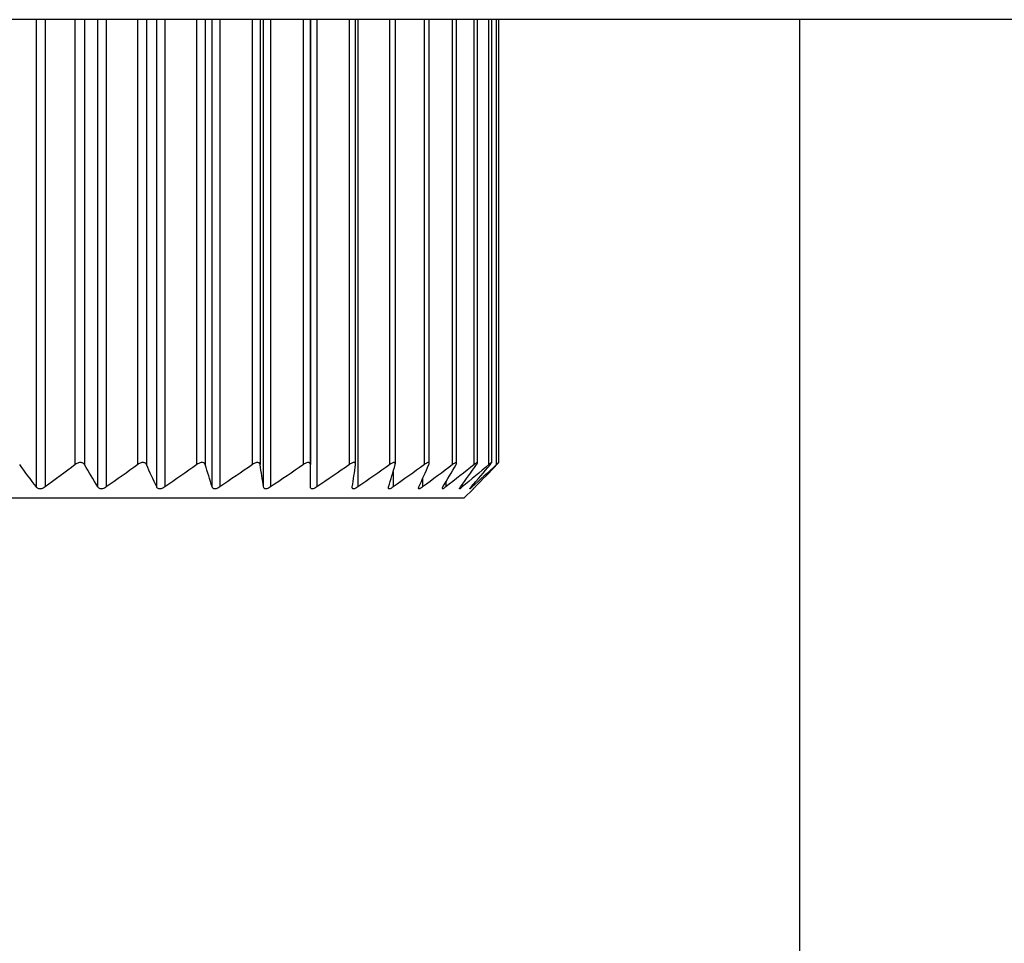
# Model space of a CAD drawing. Units: millimetres. Extents: x -697 to 9775, y -356 to 3428.
# Drawn here: x 3352 to 3365, y 1236 to 1248 of the extents above; entities that cross this region are included whole.
import ezdxf

# ---------------------------------------------------------------- set-up
doc = ezdxf.new("R2010")
doc.units = ezdxf.units.MM

msp = doc.modelspace()

# ---------------------------------------------------------------- linework, layer by layer
at = {"color": 7, "linetype": 'Continuous', "lineweight": 25}
for p, q in [((3421.883, 1247.644), (3340.159, 1247.644)), ((3355.929, 1247.644), (3355.929, 1241.88)), ((3355.931, 1241.589), (3355.931, 1247.644)), ((3356.515, 1241.886), (3356.515, 1247.644)), ((3357.031, 1241.891), (3357.031, 1247.644)), ((3357.469, 1241.896), (3357.469, 1247.644)), ((3357.825, 1241.9), (3357.825, 1247.644)), ((3358.096, 1241.903), (3358.096, 1247.644)), ((3358.279, 1241.904), (3358.279, 1247.644)), ((3358.37, 1241.905), (3358.37, 1247.644)), ((3362.269, 1247.644), (3362.269, 1226.985)), ((3357.918, 1241.443), (3358.042, 1241.566)), ((3357.918, 1241.443), (3341.916, 1241.443))]:
    msp.add_line(p, q, dxfattribs=at)
at = {"color": 8, "linetype": 'Continuous', "lineweight": 25}
for p, q in [((3352.378, 1241.589), (3352.378, 1247.644)), ((3352.491, 1247.644), (3352.491, 1241.589)), ((3352.882, 1241.88), (3352.882, 1247.644)), ((3353, 1247.644), (3353, 1241.88)), ((3353.176, 1241.589), (3353.176, 1247.644)), ((3353.285, 1247.644), (3353.285, 1241.589)), ((3353.692, 1241.88), (3353.692, 1247.644)), ((3353.804, 1247.644), (3353.804, 1241.88)), ((3353.939, 1241.589), (3353.939, 1247.644)), ((3354.042, 1247.644), (3354.042, 1241.589)), ((3354.46, 1241.88), (3354.46, 1247.644)), ((3354.566, 1247.644), (3354.566, 1241.88)), ((3354.657, 1241.589), (3354.657, 1247.644)), ((3354.754, 1247.644), (3354.754, 1241.589)), ((3355.178, 1241.88), (3355.178, 1247.644)), ((3355.277, 1247.644), (3355.277, 1241.88)), ((3355.324, 1241.589), (3355.324, 1247.644)), ((3355.413, 1247.644), (3355.413, 1241.589)), ((3355.839, 1241.88), (3355.839, 1247.644)), ((3356.011, 1247.644), (3356.011, 1241.589)), ((3356.435, 1241.88), (3356.435, 1247.644)), ((3356.543, 1247.644), (3356.543, 1241.589)), ((3356.96, 1241.88), (3356.96, 1247.644)), ((3357.407, 1241.88), (3357.407, 1247.644)), ((3357.772, 1241.88), (3357.772, 1247.644)), ((3358.052, 1241.88), (3358.052, 1247.644)), ((3358.242, 1241.88), (3358.242, 1247.644)), ((3358.341, 1241.88), (3358.341, 1247.644)), ((3357.002, 1241.791), (3357.002, 1241.589)), ((3357.384, 1241.698), (3357.384, 1241.589)), ((3357.684, 1241.652), (3357.684, 1241.589)), ((3357.898, 1241.623), (3357.898, 1241.589)), ((3358.025, 1241.603), (3358.025, 1241.589))]:
    msp.add_line(p, q, dxfattribs=at)
at = {"color": 7, "linetype": 'Continuous', "lineweight": 25}
for points in [[(3352.378, 1241.589), (3352.305, 1241.684), (3352.234, 1241.782), (3352.162, 1241.88)], [(3352.882, 1241.88), (3352.753, 1241.782), (3352.622, 1241.684), (3352.491, 1241.589)], [(3353.176, 1241.589), (3353.117, 1241.684), (3353.058, 1241.782), (3353, 1241.88)], [(3353.692, 1241.88), (3353.557, 1241.782), (3353.422, 1241.684), (3353.285, 1241.589)], [(3353.939, 1241.589), (3353.894, 1241.684), (3353.849, 1241.782), (3353.804, 1241.88)], [(3354.46, 1241.88), (3354.322, 1241.782), (3354.182, 1241.684), (3354.042, 1241.589)], [(3354.657, 1241.589), (3354.627, 1241.684), (3354.596, 1241.782), (3354.566, 1241.88)], [(3355.178, 1241.88), (3355.038, 1241.782), (3354.896, 1241.684), (3354.754, 1241.589)], [(3355.324, 1241.589), (3355.308, 1241.684), (3355.292, 1241.782), (3355.277, 1241.88)], [(3355.839, 1241.88), (3355.698, 1241.782), (3355.556, 1241.684), (3355.413, 1241.589)], [(3355.931, 1241.589), (3355.93, 1241.684), (3355.93, 1241.782), (3355.929, 1241.88)], [(3356.435, 1241.88), (3356.295, 1241.782), (3356.154, 1241.684), (3356.011, 1241.589)], [(3356.473, 1241.589), (3356.487, 1241.684), (3356.501, 1241.782), (3356.515, 1241.88)], [(3356.96, 1241.88), (3356.822, 1241.782), (3356.683, 1241.684), (3356.543, 1241.589)], [(3356.942, 1241.589), (3356.971, 1241.684), (3357, 1241.782), (3357.029, 1241.88)], [(3357.407, 1241.88), (3357.273, 1241.782), (3357.138, 1241.684), (3357.002, 1241.589)], [(3357.335, 1241.589), (3357.379, 1241.684), (3357.422, 1241.782), (3357.465, 1241.88)], [(3357.772, 1241.88), (3357.644, 1241.782), (3357.514, 1241.684), (3357.384, 1241.589)], [(3357.647, 1241.589), (3357.704, 1241.684), (3357.761, 1241.782), (3357.818, 1241.88)], [(3358.052, 1241.88), (3357.93, 1241.782), (3357.807, 1241.684), (3357.684, 1241.589)], [(3357.873, 1241.589), (3357.944, 1241.684), (3358.015, 1241.782), (3358.084, 1241.88)], [(3358.242, 1241.88), (3358.128, 1241.782), (3358.013, 1241.684), (3357.898, 1241.589)], [(3358.013, 1241.589), (3358.096, 1241.684), (3358.179, 1241.782), (3358.262, 1241.88)], [(3358.341, 1241.88), (3358.236, 1241.782), (3358.131, 1241.684), (3358.025, 1241.589)], [(3358.064, 1241.589), (3358.159, 1241.684), (3358.253, 1241.782), (3358.347, 1241.88)]]:
    msp.add_open_spline(points, degree=3, dxfattribs=at)
for points, knots in [([(3353, 1241.88), (3352.997, 1241.886), (3352.992, 1241.892), (3352.986, 1241.896), (3352.981, 1241.899), (3352.975, 1241.902), (3352.968, 1241.904), (3352.962, 1241.906), (3352.954, 1241.906), (3352.946, 1241.906), (3352.939, 1241.906), (3352.932, 1241.904), (3352.925, 1241.902), (3352.917, 1241.9), (3352.91, 1241.897), (3352.904, 1241.894), (3352.896, 1241.89), (3352.889, 1241.885), (3352.882, 1241.88)], [0, 0, 0, 0, 0.0000306631, 0.0000306631, 0.0000306631, 0.0000554766, 0.0000554766, 0.0000554766, 0.0000805217, 0.0000805217, 0.0000805217, 0.0001023732, 0.0001023732, 0.0001023732, 0.0001247519, 0.0001247519, 0.0001247519, 0.000151066, 0.000151066, 0.000151066, 0.000151066]), ([(3353.804, 1241.88), (3353.802, 1241.886), (3353.798, 1241.892), (3353.793, 1241.896), (3353.788, 1241.899), (3353.783, 1241.902), (3353.777, 1241.904), (3353.77, 1241.906), (3353.763, 1241.906), (3353.755, 1241.906), (3353.749, 1241.906), (3353.742, 1241.904), (3353.735, 1241.902), (3353.728, 1241.9), (3353.721, 1241.897), (3353.714, 1241.894), (3353.706, 1241.89), (3353.699, 1241.885), (3353.692, 1241.88)], [0, 0, 0, 0, 0.0000306631, 0.0000306631, 0.0000306631, 0.0000554766, 0.0000554766, 0.0000554766, 0.0000805217, 0.0000805217, 0.0000805217, 0.0001023732, 0.0001023732, 0.0001023732, 0.0001247519, 0.0001247519, 0.0001247519, 0.000151066, 0.000151066, 0.000151066, 0.000151066]), ([(3354.566, 1241.88), (3354.564, 1241.886), (3354.561, 1241.892), (3354.557, 1241.896), (3354.553, 1241.899), (3354.548, 1241.902), (3354.543, 1241.904), (3354.537, 1241.906), (3354.53, 1241.906), (3354.523, 1241.906), (3354.517, 1241.906), (3354.51, 1241.904), (3354.503, 1241.902), (3354.496, 1241.9), (3354.489, 1241.897), (3354.483, 1241.894), (3354.475, 1241.89), (3354.467, 1241.885), (3354.46, 1241.88)], [0, 0, 0, 0, 0.0000306631, 0.0000306631, 0.0000306631, 0.0000554766, 0.0000554766, 0.0000554766, 0.0000805217, 0.0000805217, 0.0000805217, 0.0001023732, 0.0001023732, 0.0001023732, 0.0001247519, 0.0001247519, 0.0001247519, 0.000151066, 0.000151066, 0.000151066, 0.000151066]), ([(3355.277, 1241.88), (3355.276, 1241.886), (3355.274, 1241.892), (3355.27, 1241.896), (3355.267, 1241.899), (3355.263, 1241.902), (3355.258, 1241.904), (3355.253, 1241.906), (3355.247, 1241.906), (3355.24, 1241.906), (3355.234, 1241.906), (3355.228, 1241.904), (3355.221, 1241.902), (3355.215, 1241.9), (3355.208, 1241.897), (3355.201, 1241.894), (3355.193, 1241.89), (3355.186, 1241.885), (3355.178, 1241.88)], [0, 0, 0, 0, 0.0000306631, 0.0000306631, 0.0000306631, 0.0000554766, 0.0000554766, 0.0000554766, 0.0000805217, 0.0000805217, 0.0000805217, 0.0001023732, 0.0001023732, 0.0001023732, 0.0001247519, 0.0001247519, 0.0001247519, 0.000151066, 0.000151066, 0.000151066, 0.000151066]), ([(3355.929, 1241.88), (3355.929, 1241.886), (3355.927, 1241.892), (3355.925, 1241.896), (3355.923, 1241.899), (3355.919, 1241.902), (3355.915, 1241.904), (3355.911, 1241.906), (3355.905, 1241.906), (3355.899, 1241.906), (3355.893, 1241.906), (3355.887, 1241.904), (3355.881, 1241.902), (3355.875, 1241.9), (3355.868, 1241.897), (3355.862, 1241.894), (3355.854, 1241.89), (3355.846, 1241.885), (3355.839, 1241.88)], [0, 0, 0, 0, 0.0000306631, 0.0000306631, 0.0000306631, 0.0000554766, 0.0000554766, 0.0000554766, 0.0000805217, 0.0000805217, 0.0000805217, 0.0001023732, 0.0001023732, 0.0001023732, 0.0001247519, 0.0001247519, 0.0001247519, 0.000151066, 0.000151066, 0.000151066, 0.000151066]), ([(3356.515, 1241.88), (3356.516, 1241.886), (3356.515, 1241.892), (3356.514, 1241.896), (3356.512, 1241.899), (3356.51, 1241.902), (3356.506, 1241.904), (3356.502, 1241.906), (3356.498, 1241.906), (3356.492, 1241.906), (3356.487, 1241.906), (3356.482, 1241.904), (3356.476, 1241.902), (3356.47, 1241.9), (3356.464, 1241.897), (3356.457, 1241.894), (3356.45, 1241.89), (3356.442, 1241.885), (3356.435, 1241.88)], [0, 0, 0, 0, 0.0000306631, 0.0000306631, 0.0000306631, 0.0000554766, 0.0000554766, 0.0000554766, 0.0000805217, 0.0000805217, 0.0000805217, 0.0001023732, 0.0001023732, 0.0001023732, 0.0001247519, 0.0001247519, 0.0001247519, 0.000151066, 0.000151066, 0.000151066, 0.000151066]), ([(3357.029, 1241.88), (3357.03, 1241.886), (3357.031, 1241.892), (3357.03, 1241.896), (3357.03, 1241.899), (3357.028, 1241.902), (3357.025, 1241.904), (3357.022, 1241.906), (3357.018, 1241.906), (3357.013, 1241.906), (3357.009, 1241.906), (3357.004, 1241.904), (3356.999, 1241.902), (3356.993, 1241.9), (3356.987, 1241.897), (3356.981, 1241.894), (3356.974, 1241.89), (3356.967, 1241.885), (3356.96, 1241.88)], [0, 0, 0, 0, 0.0000306631, 0.0000306631, 0.0000306631, 0.0000554766, 0.0000554766, 0.0000554766, 0.0000805217, 0.0000805217, 0.0000805217, 0.0001023732, 0.0001023732, 0.0001023732, 0.0001247519, 0.0001247519, 0.0001247519, 0.000151066, 0.000151066, 0.000151066, 0.000151066]), ([(3357.465, 1241.88), (3357.467, 1241.886), (3357.469, 1241.892), (3357.469, 1241.896), (3357.469, 1241.899), (3357.468, 1241.902), (3357.466, 1241.904), (3357.464, 1241.906), (3357.461, 1241.906), (3357.457, 1241.906), (3357.453, 1241.906), (3357.449, 1241.904), (3357.444, 1241.902), (3357.439, 1241.9), (3357.433, 1241.897), (3357.428, 1241.894), (3357.421, 1241.89), (3357.414, 1241.885), (3357.407, 1241.88)], [0, 0, 0, 0, 0.0000306631, 0.0000306631, 0.0000306631, 0.0000554766, 0.0000554766, 0.0000554766, 0.0000805217, 0.0000805217, 0.0000805217, 0.0001023732, 0.0001023732, 0.0001023732, 0.0001247519, 0.0001247519, 0.0001247519, 0.000151066, 0.000151066, 0.000151066, 0.000151066]), ([(3357.818, 1241.88), (3357.821, 1241.886), (3357.824, 1241.892), (3357.825, 1241.896), (3357.826, 1241.899), (3357.826, 1241.902), (3357.824, 1241.904), (3357.823, 1241.906), (3357.821, 1241.906), (3357.818, 1241.906), (3357.815, 1241.906), (3357.811, 1241.904), (3357.806, 1241.902), (3357.802, 1241.9), (3357.797, 1241.897), (3357.792, 1241.894), (3357.786, 1241.89), (3357.779, 1241.885), (3357.772, 1241.88)], [0, 0, 0, 0, 0.0000306631, 0.0000306631, 0.0000306631, 0.0000554766, 0.0000554766, 0.0000554766, 0.0000805217, 0.0000805217, 0.0000805217, 0.0001023732, 0.0001023732, 0.0001023732, 0.0001247519, 0.0001247519, 0.0001247519, 0.000151066, 0.000151066, 0.000151066, 0.000151066]), ([(3358.084, 1241.88), (3358.089, 1241.886), (3358.092, 1241.892), (3358.094, 1241.896), (3358.096, 1241.899), (3358.097, 1241.902), (3358.096, 1241.904), (3358.096, 1241.906), (3358.094, 1241.906), (3358.092, 1241.906), (3358.09, 1241.906), (3358.086, 1241.904), (3358.083, 1241.902), (3358.079, 1241.9), (3358.074, 1241.897), (3358.07, 1241.894), (3358.064, 1241.89), (3358.058, 1241.885), (3358.052, 1241.88)], [0, 0, 0, 0, 0.0000306631, 0.0000306631, 0.0000306631, 0.0000554766, 0.0000554766, 0.0000554766, 0.0000805217, 0.0000805217, 0.0000805217, 0.0001023732, 0.0001023732, 0.0001023732, 0.0001247519, 0.0001247519, 0.0001247519, 0.000151066, 0.000151066, 0.000151066, 0.000151066]), ([(3358.262, 1241.88), (3358.267, 1241.886), (3358.271, 1241.892), (3358.274, 1241.896), (3358.276, 1241.899), (3358.278, 1241.902), (3358.278, 1241.904), (3358.279, 1241.906), (3358.278, 1241.906), (3358.277, 1241.906), (3358.275, 1241.906), (3358.273, 1241.904), (3358.269, 1241.902), (3358.266, 1241.9), (3358.262, 1241.897), (3358.258, 1241.894), (3358.253, 1241.89), (3358.248, 1241.885), (3358.242, 1241.88)], [0, 0, 0, 0, 0.0000306631, 0.0000306631, 0.0000306631, 0.0000554766, 0.0000554766, 0.0000554766, 0.0000805217, 0.0000805217, 0.0000805217, 0.0001023732, 0.0001023732, 0.0001023732, 0.0001247519, 0.0001247519, 0.0001247519, 0.000151066, 0.000151066, 0.000151066, 0.000151066]), ([(3358.347, 1241.88), (3358.353, 1241.886), (3358.358, 1241.892), (3358.362, 1241.896), (3358.365, 1241.899), (3358.367, 1241.902), (3358.369, 1241.904), (3358.37, 1241.906), (3358.371, 1241.906), (3358.37, 1241.906), (3358.369, 1241.906), (3358.367, 1241.904), (3358.365, 1241.902), (3358.362, 1241.9), (3358.359, 1241.897), (3358.355, 1241.894), (3358.351, 1241.89), (3358.346, 1241.885), (3358.341, 1241.88)], [0, 0, 0, 0, 0.0000306631, 0.0000306631, 0.0000306631, 0.0000554766, 0.0000554766, 0.0000554766, 0.0000805217, 0.0000805217, 0.0000805217, 0.0001023732, 0.0001023732, 0.0001023732, 0.0001247519, 0.0001247519, 0.0001247519, 0.000151066, 0.000151066, 0.000151066, 0.000151066]), ([(3352.491, 1241.589), (3352.484, 1241.583), (3352.476, 1241.578), (3352.467, 1241.574), (3352.46, 1241.571), (3352.452, 1241.569), (3352.444, 1241.567), (3352.436, 1241.566), (3352.428, 1241.565), (3352.421, 1241.566), (3352.414, 1241.566), (3352.408, 1241.568), (3352.402, 1241.57), (3352.396, 1241.572), (3352.391, 1241.575), (3352.387, 1241.579), (3352.383, 1241.582), (3352.38, 1241.585), (3352.378, 1241.589)], [0, 0, 0, 0, 0.0000291096, 0.0000291096, 0.0000291096, 0.0000531989, 0.0000531989, 0.0000531989, 0.0000774892, 0.0000774892, 0.0000774892, 0.0000989685, 0.0000989685, 0.0000989685, 0.0001214524, 0.0001214524, 0.0001214524, 0.0001400779, 0.0001400779, 0.0001400779, 0.0001400779]), ([(3353.285, 1241.589), (3353.278, 1241.583), (3353.269, 1241.578), (3353.26, 1241.574), (3353.253, 1241.571), (3353.245, 1241.569), (3353.237, 1241.567), (3353.23, 1241.566), (3353.222, 1241.565), (3353.215, 1241.566), (3353.208, 1241.566), (3353.203, 1241.568), (3353.198, 1241.57), (3353.192, 1241.572), (3353.188, 1241.575), (3353.184, 1241.579), (3353.181, 1241.582), (3353.178, 1241.585), (3353.176, 1241.589)], [0, 0, 0, 0, 0.0000291096, 0.0000291096, 0.0000291096, 0.0000531989, 0.0000531989, 0.0000531989, 0.0000774892, 0.0000774892, 0.0000774892, 0.0000989685, 0.0000989685, 0.0000989685, 0.0001214524, 0.0001214524, 0.0001214524, 0.0001400779, 0.0001400779, 0.0001400779, 0.0001400779]), ([(3354.042, 1241.589), (3354.034, 1241.583), (3354.026, 1241.578), (3354.017, 1241.574), (3354.01, 1241.571), (3354.002, 1241.569), (3353.994, 1241.567), (3353.987, 1241.566), (3353.979, 1241.565), (3353.973, 1241.566), (3353.967, 1241.566), (3353.962, 1241.568), (3353.957, 1241.57), (3353.952, 1241.572), (3353.948, 1241.575), (3353.945, 1241.579), (3353.942, 1241.582), (3353.94, 1241.585), (3353.939, 1241.589)], [0, 0, 0, 0, 0.0000291096, 0.0000291096, 0.0000291096, 0.0000531989, 0.0000531989, 0.0000531989, 0.0000774892, 0.0000774892, 0.0000774892, 0.0000989685, 0.0000989685, 0.0000989685, 0.0001214524, 0.0001214524, 0.0001214524, 0.0001400779, 0.0001400779, 0.0001400779, 0.0001400779]), ([(3354.754, 1241.589), (3354.746, 1241.583), (3354.737, 1241.578), (3354.729, 1241.574), (3354.721, 1241.571), (3354.714, 1241.569), (3354.707, 1241.567), (3354.7, 1241.566), (3354.693, 1241.565), (3354.686, 1241.566), (3354.681, 1241.566), (3354.676, 1241.568), (3354.672, 1241.57), (3354.668, 1241.572), (3354.665, 1241.575), (3354.662, 1241.579), (3354.66, 1241.582), (3354.658, 1241.585), (3354.657, 1241.589)], [0, 0, 0, 0, 0.0000291096, 0.0000291096, 0.0000291096, 0.0000531989, 0.0000531989, 0.0000531989, 0.0000774892, 0.0000774892, 0.0000774892, 0.0000989685, 0.0000989685, 0.0000989685, 0.0001214524, 0.0001214524, 0.0001214524, 0.0001400779, 0.0001400779, 0.0001400779, 0.0001400779]), ([(3355.413, 1241.589), (3355.405, 1241.583), (3355.396, 1241.578), (3355.388, 1241.574), (3355.381, 1241.571), (3355.373, 1241.569), (3355.367, 1241.567), (3355.36, 1241.566), (3355.353, 1241.565), (3355.348, 1241.566), (3355.343, 1241.566), (3355.339, 1241.568), (3355.335, 1241.57), (3355.332, 1241.572), (3355.329, 1241.575), (3355.327, 1241.579), (3355.325, 1241.582), (3355.324, 1241.585), (3355.324, 1241.589)], [0, 0, 0, 0, 0.0000291096, 0.0000291096, 0.0000291096, 0.0000531989, 0.0000531989, 0.0000531989, 0.0000774892, 0.0000774892, 0.0000774892, 0.0000989685, 0.0000989685, 0.0000989685, 0.0001214524, 0.0001214524, 0.0001214524, 0.0001400779, 0.0001400779, 0.0001400779, 0.0001400779]), ([(3356.011, 1241.589), (3356.003, 1241.583), (3355.995, 1241.578), (3355.987, 1241.574), (3355.98, 1241.571), (3355.973, 1241.569), (3355.967, 1241.567), (3355.96, 1241.566), (3355.954, 1241.565), (3355.95, 1241.566), (3355.945, 1241.566), (3355.942, 1241.568), (3355.939, 1241.57), (3355.936, 1241.572), (3355.934, 1241.575), (3355.933, 1241.579), (3355.932, 1241.582), (3355.931, 1241.585), (3355.931, 1241.589)], [0, 0, 0, 0, 0.0000291096, 0.0000291096, 0.0000291096, 0.0000531989, 0.0000531989, 0.0000531989, 0.0000774892, 0.0000774892, 0.0000774892, 0.0000989685, 0.0000989685, 0.0000989685, 0.0001214524, 0.0001214524, 0.0001214524, 0.0001400779, 0.0001400779, 0.0001400779, 0.0001400779]), ([(3356.543, 1241.589), (3356.535, 1241.583), (3356.527, 1241.578), (3356.519, 1241.574), (3356.513, 1241.571), (3356.506, 1241.569), (3356.501, 1241.567), (3356.495, 1241.566), (3356.49, 1241.565), (3356.485, 1241.566), (3356.482, 1241.566), (3356.479, 1241.568), (3356.477, 1241.57), (3356.474, 1241.572), (3356.473, 1241.575), (3356.473, 1241.579), (3356.472, 1241.582), (3356.472, 1241.585), (3356.473, 1241.589)], [0, 0, 0, 0, 0.0000291096, 0.0000291096, 0.0000291096, 0.0000531989, 0.0000531989, 0.0000531989, 0.0000774892, 0.0000774892, 0.0000774892, 0.0000989685, 0.0000989685, 0.0000989685, 0.0001214524, 0.0001214524, 0.0001214524, 0.0001400779, 0.0001400779, 0.0001400779, 0.0001400779]), ([(3357.002, 1241.589), (3356.995, 1241.583), (3356.987, 1241.578), (3356.979, 1241.574), (3356.973, 1241.571), (3356.968, 1241.569), (3356.962, 1241.567), (3356.957, 1241.566), (3356.953, 1241.565), (3356.949, 1241.566), (3356.946, 1241.566), (3356.944, 1241.568), (3356.942, 1241.57), (3356.941, 1241.572), (3356.94, 1241.575), (3356.941, 1241.579), (3356.941, 1241.582), (3356.941, 1241.585), (3356.942, 1241.589)], [0, 0, 0, 0, 0.0000291096, 0.0000291096, 0.0000291096, 0.0000531989, 0.0000531989, 0.0000531989, 0.0000774892, 0.0000774892, 0.0000774892, 0.0000989685, 0.0000989685, 0.0000989685, 0.0001214524, 0.0001214524, 0.0001214524, 0.0001400779, 0.0001400779, 0.0001400779, 0.0001400779]), ([(3357.384, 1241.589), (3357.376, 1241.583), (3357.369, 1241.578), (3357.362, 1241.574), (3357.357, 1241.571), (3357.351, 1241.569), (3357.347, 1241.567), (3357.342, 1241.566), (3357.339, 1241.565), (3357.336, 1241.566), (3357.334, 1241.566), (3357.332, 1241.568), (3357.331, 1241.57), (3357.331, 1241.572), (3357.331, 1241.575), (3357.332, 1241.579), (3357.332, 1241.582), (3357.334, 1241.585), (3357.335, 1241.589)], [0, 0, 0, 0, 0.0000291096, 0.0000291096, 0.0000291096, 0.0000531989, 0.0000531989, 0.0000531989, 0.0000774892, 0.0000774892, 0.0000774892, 0.0000989685, 0.0000989685, 0.0000989685, 0.0001214524, 0.0001214524, 0.0001214524, 0.0001400779, 0.0001400779, 0.0001400779, 0.0001400779]), ([(3357.684, 1241.589), (3357.677, 1241.583), (3357.67, 1241.578), (3357.664, 1241.574), (3357.659, 1241.571), (3357.654, 1241.569), (3357.65, 1241.567), (3357.646, 1241.566), (3357.643, 1241.565), (3357.641, 1241.566), (3357.64, 1241.566), (3357.639, 1241.568), (3357.639, 1241.57), (3357.639, 1241.572), (3357.64, 1241.575), (3357.641, 1241.579), (3357.643, 1241.582), (3357.644, 1241.585), (3357.647, 1241.589)], [0, 0, 0, 0, 0.0000291096, 0.0000291096, 0.0000291096, 0.0000531989, 0.0000531989, 0.0000531989, 0.0000774892, 0.0000774892, 0.0000774892, 0.0000989685, 0.0000989685, 0.0000989685, 0.0001214524, 0.0001214524, 0.0001214524, 0.0001400779, 0.0001400779, 0.0001400779, 0.0001400779]), ([(3357.898, 1241.589), (3357.892, 1241.583), (3357.885, 1241.578), (3357.88, 1241.574), (3357.876, 1241.571), (3357.872, 1241.569), (3357.869, 1241.567), (3357.865, 1241.566), (3357.863, 1241.565), (3357.862, 1241.566), (3357.861, 1241.566), (3357.861, 1241.568), (3357.862, 1241.57), (3357.863, 1241.572), (3357.864, 1241.575), (3357.867, 1241.579), (3357.868, 1241.582), (3357.871, 1241.585), (3357.873, 1241.589)], [0, 0, 0, 0, 0.0000291096, 0.0000291096, 0.0000291096, 0.0000531989, 0.0000531989, 0.0000531989, 0.0000774892, 0.0000774892, 0.0000774892, 0.0000989685, 0.0000989685, 0.0000989685, 0.0001214524, 0.0001214524, 0.0001214524, 0.0001400779, 0.0001400779, 0.0001400779, 0.0001400779]), ([(3358.025, 1241.589), (3358.019, 1241.583), (3358.014, 1241.578), (3358.009, 1241.574), (3358.005, 1241.571), (3358.002, 1241.569), (3358, 1241.567), (3357.998, 1241.566), (3357.996, 1241.565), (3357.996, 1241.566), (3357.996, 1241.566), (3357.997, 1241.568), (3357.998, 1241.57), (3358, 1241.572), (3358.002, 1241.575), (3358.005, 1241.579), (3358.007, 1241.582), (3358.01, 1241.585), (3358.013, 1241.589)], [0, 0, 0, 0, 0.0000291096, 0.0000291096, 0.0000291096, 0.0000531989, 0.0000531989, 0.0000531989, 0.0000774892, 0.0000774892, 0.0000774892, 0.0000989685, 0.0000989685, 0.0000989685, 0.0001214524, 0.0001214524, 0.0001214524, 0.0001400779, 0.0001400779, 0.0001400779, 0.0001400779]), ([(3358.042, 1241.566), (3358.041, 1241.566), (3358.041, 1241.565), (3358.045, 1241.57), (3358.053, 1241.578), (3358.06, 1241.585), (3358.064, 1241.589)], [0, 0, 0, 0, 0.104879, 0.411224, 0.732645, 1, 1, 1, 1])]:
    msp.add_open_spline(points, degree=3, knots=knots, dxfattribs=at)

doc.saveas('drawing.dxf')
